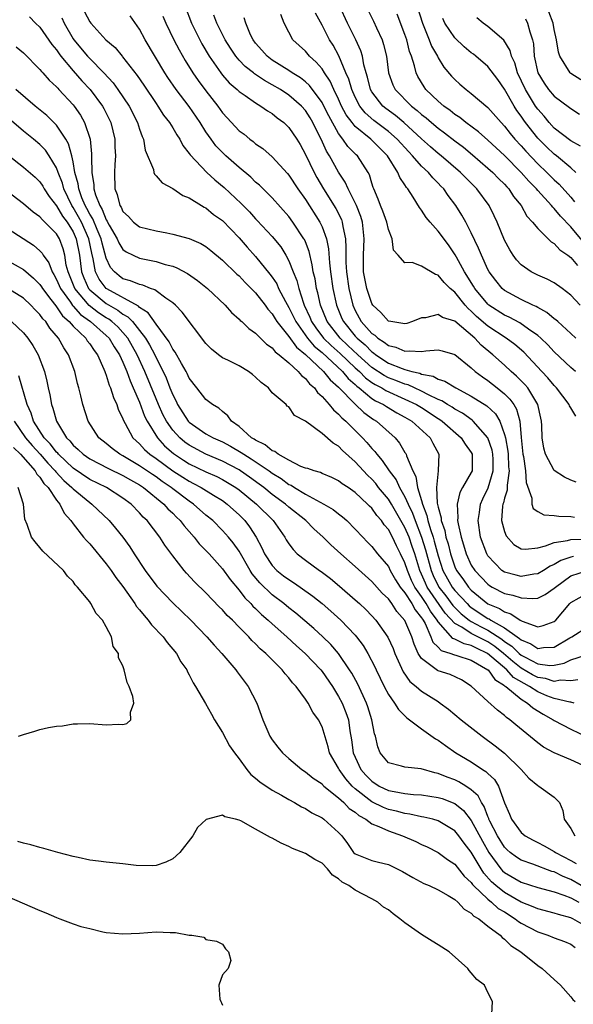
# Model space of a CAD drawing. Units: inches. Extents: x 2631000 to 2634000, y 1494000 to 1497000.
# Drawn here: x 2632635 to 2632701, y 1494325 to 1494443 of the extents above; entities that cross this region are included whole.
import ezdxf

# ---------------------------------------------------------------- set-up
doc = ezdxf.new("R2010")
doc.units = ezdxf.units.IN
doc.header["$MEASUREMENT"] = 0
doc.layers.add('LD26311494_2ft', color=206, linetype='Continuous')

msp = doc.modelspace()

# ---------------------------------------------------------------- linework, layer by layer
at = {"layer": 'LD26311494_2ft'}
for points, elevation in [([(2632654.49, 1494445), (2632655.27, 1494443), (2632656.26, 1494441), (2632656.52, 1494440.52), (2632657.41, 1494439), (2632658.8, 1494437), (2632659, 1494436.74), (2632659.81, 1494435.81), (2632660.76, 1494435), (2632661, 1494434.76), (2632661.73, 1494434.27), (2632663, 1494433.37), (2632663.64, 1494433), (2632664.43, 1494432.43), (2632665, 1494432.09), (2632665.59, 1494431.59), (2632666.4, 1494431), (2632667, 1494430.43), (2632667.97, 1494429), (2632668.35, 1494428.35), (2632669, 1494427.16), (2632670.04, 1494425), (2632670.38, 1494424.38), (2632671.2, 1494423), (2632672.66, 1494420.66), (2632673.33, 1494419.33), (2632673.45, 1494419), (2632673.51, 1494418.49), (2632673.82, 1494417), (2632673.89, 1494415.89), (2632673.86, 1494415), (2632673.87, 1494414.13), (2632673.94, 1494413), (2632674.22, 1494411), (2632674.7, 1494409), (2632675, 1494408.33), (2632675.74, 1494407), (2632677, 1494405.58), (2632677.35, 1494405.35), (2632677.72, 1494405), (2632678.51, 1494404.51), (2632679, 1494404.11), (2632679.91, 1494403.91), (2632681, 1494403.43), (2632681.5, 1494403.5), (2632683, 1494403.38), (2632683.5, 1494403.5), (2632685, 1494403.59), (2632685.48, 1494403.48), (2632687, 1494403.05), (2632689, 1494401.44), (2632689.47, 1494401), (2632690.34, 1494400.34), (2632691, 1494399.89), (2632692.12, 1494399), (2632693, 1494398.28), (2632693.66, 1494397.66), (2632694.11, 1494397), (2632694.45, 1494396.45), (2632694.83, 1494395), (2632694.99, 1494393.01), (2632695.22, 1494391), (2632695.28, 1494390.72), (2632695.55, 1494389), (2632695.62, 1494387.62), (2632696.29, 1494385.71), (2632696.29, 1494385), (2632696.47, 1494384.47), (2632697, 1494384.11), (2632697.72, 1494383.72), (2632699, 1494383.64), (2632699.54, 1494383.54), (2632701, 1494383.5), (2632701.42, 1494383.42)], 8688), ([(2632702.12, 1494409), (2632701, 1494410.21), (2632699.94, 1494411), (2632699, 1494411.67), (2632698.13, 1494412.13), (2632697, 1494412.6), (2632696.22, 1494413), (2632695, 1494413.86), (2632694.46, 1494414.46), (2632694.06, 1494415), (2632693.64, 1494415.64), (2632693, 1494416.83), (2632692.12, 1494419), (2632691.76, 1494419.76), (2632691.14, 1494421), (2632689.65, 1494423), (2632688.33, 1494424.33), (2632687.71, 1494425), (2632685.37, 1494427), (2632685, 1494427.29), (2632684.07, 1494428.07), (2632683, 1494429.03), (2632680.88, 1494431), (2632679.86, 1494431.86), (2632678.69, 1494432.69), (2632678.33, 1494433), (2632677, 1494434.71), (2632676.84, 1494435), (2632676.48, 1494436.48), (2632676.31, 1494437), (2632676.05, 1494437.95), (2632675.87, 1494439), (2632675.67, 1494439.67), (2632675.09, 1494441), (2632674.08, 1494443), (2632673.14, 1494445)], 8698), ([(2632676.33, 1494445), (2632677.22, 1494443.22), (2632677.57, 1494442.43), (2632678.25, 1494441), (2632678.43, 1494440.43), (2632678.78, 1494439), (2632679.03, 1494437), (2632679.55, 1494435.55), (2632679.81, 1494435), (2632681.8, 1494433), (2632682.48, 1494432.48), (2632683, 1494432), (2632683.57, 1494431.57), (2632684.2, 1494431), (2632685, 1494430.32), (2632685.76, 1494429.76), (2632687, 1494428.8), (2632688.04, 1494428.04), (2632689.13, 1494427.13), (2632691, 1494425.52), (2632691.58, 1494425), (2632692.28, 1494424.28), (2632693, 1494423.57), (2632693.26, 1494423.26), (2632693.52, 1494423), (2632694.1, 1494422.1), (2632695, 1494421), (2632695.71, 1494419.71), (2632696.39, 1494419), (2632697, 1494418.23), (2632698.62, 1494416.62), (2632699, 1494416.42), (2632699.67, 1494415.67), (2632700.63, 1494415), (2632701, 1494414.72), (2632701.78, 1494413.78)], 8700), ([(2632682.49, 1494445), (2632683.1, 1494443), (2632683.92, 1494441), (2632684.21, 1494440.21), (2632684.91, 1494439), (2632685, 1494438.82), (2632685.69, 1494437.69), (2632686.61, 1494436.61), (2632687, 1494436.19), (2632687.63, 1494435.63), (2632688.38, 1494435), (2632689, 1494434.53), (2632691, 1494432.82), (2632692.58, 1494431), (2632693, 1494430.57), (2632693.68, 1494429.68), (2632694.26, 1494429), (2632695, 1494428.21), (2632695.56, 1494427.56), (2632697, 1494426.05), (2632698.11, 1494425), (2632699, 1494424.1), (2632699.58, 1494423.58), (2632701, 1494422), (2632701.45, 1494421.45)], 8704), ([(2632635.75, 1494443.75), (2632636.48, 1494443), (2632637, 1494442.51), (2632638.44, 1494440.44), (2632639, 1494439.77), (2632639.3, 1494439.3), (2632639.53, 1494439), (2632641, 1494437.26), (2632642.06, 1494436.06), (2632643.05, 1494435), (2632644.52, 1494433), (2632644.7, 1494432.69), (2632645.53, 1494431), (2632646.02, 1494429), (2632646.04, 1494428.04), (2632646.09, 1494427), (2632646.04, 1494425.96), (2632645.97, 1494425), (2632646.04, 1494423), (2632646.32, 1494422.32), (2632646.64, 1494421), (2632646.79, 1494420.79), (2632647, 1494420.28), (2632647.66, 1494419.66), (2632648.27, 1494419), (2632649, 1494418.45), (2632651, 1494417.95), (2632652.31, 1494417.69), (2632653, 1494417.56), (2632655, 1494417.01), (2632656.41, 1494416.41), (2632657, 1494416.06), (2632657.59, 1494415.59), (2632659, 1494414.43), (2632660.73, 1494412.73), (2632661, 1494412.51), (2632661.73, 1494411.73), (2632663, 1494410.47), (2632664.13, 1494409), (2632664.48, 1494408.49), (2632665, 1494407.95), (2632665.35, 1494407.35), (2632665.57, 1494407), (2632667, 1494405.21), (2632667.92, 1494403.92), (2632669, 1494403.05), (2632671.16, 1494401), (2632671.98, 1494399.98), (2632673, 1494399.08), (2632675, 1494397.03), (2632676.04, 1494396.04), (2632677.21, 1494395.21), (2632677.57, 1494395), (2632679.81, 1494393), (2632680.36, 1494392.36), (2632681, 1494391.24), (2632681.1, 1494391.1), (2632681.15, 1494391), (2632681.19, 1494390.81), (2632681.95, 1494389), (2632682.32, 1494388.32), (2632682.53, 1494387), (2632683, 1494385.42), (2632683.11, 1494385), (2632683.64, 1494383.64), (2632683.76, 1494383), (2632684.06, 1494381.94), (2632684.4, 1494381), (2632684.54, 1494380.54), (2632685, 1494378.74), (2632685.57, 1494377), (2632686.68, 1494375), (2632687, 1494374.58), (2632688.48, 1494373), (2632688.74, 1494372.74), (2632689, 1494372.53), (2632691, 1494371.22), (2632691.15, 1494371.15), (2632691.37, 1494371), (2632693, 1494370.08), (2632694.51, 1494369), (2632694.81, 1494368.81), (2632695, 1494368.62), (2632696.16, 1494368.16), (2632697, 1494367.59), (2632697.7, 1494367.7), (2632699, 1494367.76), (2632700.89, 1494368.89), (2632701.11, 1494369), (2632703, 1494370.19)], 8678), ([(2632639.63, 1494443.63), (2632639.93, 1494443), (2632641, 1494441.12), (2632641.08, 1494441), (2632642.74, 1494439), (2632643, 1494438.72), (2632644.72, 1494437), (2632645.81, 1494435.81), (2632646.4, 1494435), (2632647.75, 1494433), (2632648.76, 1494431), (2632649, 1494430.21), (2632649.31, 1494429.31), (2632649.47, 1494429), (2632649.69, 1494427.69), (2632650.67, 1494425.33), (2632650.73, 1494425), (2632650.8, 1494424.8), (2632651, 1494424.6), (2632651.73, 1494423.73), (2632653, 1494423.06), (2632654.22, 1494422.22), (2632655, 1494421.93), (2632656.47, 1494421), (2632656.8, 1494420.8), (2632657, 1494420.72), (2632657.94, 1494419.94), (2632659, 1494419.19), (2632661, 1494417.12), (2632661.98, 1494415.98), (2632663, 1494414.87), (2632664.73, 1494412.73), (2632665, 1494412.37), (2632665.54, 1494411.54), (2632665.76, 1494411), (2632666.59, 1494409.41), (2632667, 1494408.7), (2632667.57, 1494407.57), (2632667.83, 1494407), (2632669.27, 1494405), (2632670.06, 1494404.06), (2632671, 1494403.26), (2632673.46, 1494401), (2632674.15, 1494400.15), (2632675, 1494399.42), (2632675.21, 1494399.21), (2632675.49, 1494399), (2632677, 1494397.75), (2632677.46, 1494397.46), (2632678.42, 1494397), (2632678.76, 1494396.76), (2632680.02, 1494396.02), (2632681, 1494395.49), (2632681.82, 1494395), (2632684.02, 1494393), (2632684.35, 1494392.35), (2632685.09, 1494391), (2632685, 1494389), (2632684.79, 1494387), (2632684.89, 1494385.11), (2632684.94, 1494384.94), (2632685, 1494384.64), (2632685.36, 1494383.36), (2632685.37, 1494383), (2632685.8, 1494381.8), (2632685.93, 1494381), (2632686.19, 1494380.19), (2632686.47, 1494379), (2632687, 1494377.44), (2632687.2, 1494377), (2632687.97, 1494375.97), (2632688.66, 1494375), (2632689, 1494374.63), (2632691, 1494372.99), (2632692.4, 1494372.4), (2632693, 1494371.99), (2632693.78, 1494371.78), (2632694.89, 1494371), (2632695.13, 1494370.87), (2632697, 1494370.21), (2632697.65, 1494370.35), (2632699, 1494370.85), (2632699.17, 1494371), (2632700.86, 1494373), (2632701, 1494373.14), (2632703, 1494374.27)], 8680), ([(2632642.36, 1494444.36), (2632643, 1494443.15), (2632643.12, 1494443), (2632644.96, 1494441), (2632646.06, 1494440.06), (2632646.9, 1494439), (2632646.95, 1494438.95), (2632648.7, 1494436.7), (2632649.52, 1494435.52), (2632651, 1494433.31), (2632651.22, 1494433), (2632651.91, 1494431.91), (2632652.63, 1494431), (2632653, 1494430.39), (2632653.51, 1494429.51), (2632653.85, 1494429), (2632654.24, 1494428.24), (2632655, 1494427.29), (2632655.11, 1494427.11), (2632657.13, 1494425), (2632658.09, 1494424.09), (2632659.19, 1494423.19), (2632661.25, 1494421.25), (2632662.24, 1494420.24), (2632663, 1494419.41), (2632663.2, 1494419.2), (2632665, 1494417.26), (2632666.02, 1494416.02), (2632666.65, 1494415), (2632667, 1494414.35), (2632667.53, 1494413), (2632667.96, 1494411.96), (2632668.2, 1494411), (2632668.77, 1494409.23), (2632668.86, 1494409), (2632669.53, 1494407.53), (2632669.73, 1494407), (2632670.25, 1494406.25), (2632671.19, 1494405), (2632672.11, 1494404.11), (2632673.17, 1494403.17), (2632675, 1494401.45), (2632675.5, 1494401), (2632676.24, 1494400.24), (2632677, 1494399.68), (2632677.41, 1494399.41), (2632678.2, 1494399), (2632678.69, 1494398.69), (2632681, 1494397.66), (2632682.39, 1494397), (2632683, 1494396.63), (2632685, 1494395.33), (2632685.21, 1494395.21), (2632685.5, 1494395), (2632687.78, 1494393), (2632688.24, 1494392.24), (2632689, 1494391.22), (2632689.11, 1494391), (2632689.09, 1494389), (2632689, 1494388.79), (2632687.94, 1494387), (2632687.61, 1494386.39), (2632687.28, 1494385), (2632687.39, 1494383.39), (2632687.35, 1494383), (2632687.4, 1494382.6), (2632687.76, 1494381), (2632688.07, 1494380.07), (2632688.36, 1494379), (2632689, 1494377.65), (2632689.41, 1494377), (2632691, 1494375.34), (2632691.2, 1494375.2), (2632691.52, 1494375), (2632693, 1494374.22), (2632694.01, 1494374.01), (2632695, 1494373.69), (2632696.4, 1494373.6), (2632697, 1494373.67), (2632697.91, 1494374.09), (2632699, 1494374.86), (2632699.14, 1494375), (2632701, 1494376.35), (2632703, 1494376.98)], 8682), ([(2632701.32, 1494378.68), (2632701, 1494378.6), (2632699.79, 1494378.21), (2632699, 1494377.71), (2632698.49, 1494377.51), (2632697.7, 1494377), (2632697, 1494376.59), (2632696.54, 1494376.54), (2632695, 1494376.27), (2632694.41, 1494376.41), (2632693, 1494376.79), (2632692.68, 1494377), (2632691, 1494378.76), (2632690.85, 1494379), (2632690.11, 1494381), (2632689.83, 1494383), (2632689.99, 1494383.99), (2632690.12, 1494385), (2632690.38, 1494385.62), (2632691.03, 1494386.97), (2632691.63, 1494389), (2632691.62, 1494390.38), (2632691.59, 1494391), (2632691.5, 1494391.5), (2632690.97, 1494393), (2632689.24, 1494395), (2632689.11, 1494395.11), (2632687.95, 1494395.95), (2632687, 1494396.46), (2632686.68, 1494396.68), (2632686.14, 1494397), (2632685.45, 1494397.45), (2632685, 1494397.63), (2632683.82, 1494398.18), (2632683, 1494398.62), (2632682.13, 1494399), (2632681.37, 1494399.37), (2632681, 1494399.45), (2632679.91, 1494399.91), (2632679, 1494400.24), (2632678.5, 1494400.5), (2632677, 1494401.48), (2632675.31, 1494403), (2632674.13, 1494404.13), (2632673.17, 1494405), (2632671.61, 1494407), (2632670.81, 1494409), (2632670.49, 1494410.49), (2632670.34, 1494411), (2632670.16, 1494412.16), (2632669.95, 1494413), (2632669.83, 1494413.84), (2632669.44, 1494415.44), (2632669, 1494416.61), (2632668.89, 1494416.89), (2632668.82, 1494417), (2632667.5, 1494419), (2632667, 1494419.69), (2632665, 1494421.95), (2632663.46, 1494423.46), (2632663, 1494423.83), (2632662.41, 1494424.41), (2632661, 1494425.58), (2632659.42, 1494427), (2632659, 1494427.39), (2632658.22, 1494428.22), (2632657.62, 1494429), (2632657, 1494429.9), (2632656.33, 1494431), (2632655, 1494432.94), (2632653.41, 1494435), (2632652.43, 1494436.43), (2632652.07, 1494437), (2632649.69, 1494441), (2632649, 1494442.26), (2632647.88, 1494443.88)], 8684), ([(2632651.82, 1494443.82), (2632652.17, 1494443), (2632653.15, 1494441), (2632653.78, 1494439.78), (2632654.51, 1494438.51), (2632655.43, 1494437), (2632656.07, 1494436.07), (2632657, 1494434.82), (2632658.44, 1494433), (2632659, 1494432.2), (2632659.57, 1494431.57), (2632661, 1494430.03), (2632661.6, 1494429.6), (2632662.31, 1494429), (2632662.71, 1494428.71), (2632663, 1494428.45), (2632663.86, 1494427.86), (2632665, 1494426.86), (2632666.85, 1494424.85), (2632667, 1494424.67), (2632668.1, 1494423), (2632669, 1494421.71), (2632670.72, 1494419), (2632671, 1494418.42), (2632671.53, 1494417), (2632671.79, 1494415.79), (2632671.9, 1494414.1), (2632672.03, 1494413), (2632672.32, 1494411), (2632672.74, 1494409), (2632673.39, 1494407.39), (2632673.58, 1494407), (2632675, 1494405.25), (2632675.22, 1494405), (2632676.19, 1494404.19), (2632677, 1494403.35), (2632677.22, 1494403.22), (2632677.48, 1494403), (2632679, 1494402.01), (2632680.66, 1494401.34), (2632681, 1494401.23), (2632681.84, 1494401), (2632682.78, 1494400.78), (2632683, 1494400.68), (2632684.41, 1494400.41), (2632685, 1494400.07), (2632685.82, 1494399.82), (2632687.13, 1494399), (2632689, 1494398.03), (2632690.86, 1494396.86), (2632691.9, 1494395.9), (2632692.42, 1494395), (2632693, 1494393.41), (2632693.1, 1494393), (2632693.4, 1494391.4), (2632693.43, 1494391), (2632693.5, 1494389.5), (2632693.55, 1494389), (2632693.3, 1494387.3), (2632693.31, 1494386.69), (2632693, 1494385.72), (2632692.86, 1494385.14), (2632692.8, 1494385), (2632692.76, 1494384.76), (2632692.65, 1494383), (2632693, 1494381.68), (2632693.18, 1494381.18), (2632694.14, 1494380.14), (2632695, 1494379.62), (2632695.55, 1494379.55), (2632697, 1494379.74), (2632697.95, 1494379.95), (2632699, 1494380.37), (2632700.61, 1494380.61), (2632701, 1494380.74), (2632702.78, 1494380.78)], 8686), ([(2632701.65, 1494387.65), (2632701, 1494387.9), (2632700.23, 1494388.23), (2632699, 1494389.05), (2632697.96, 1494391), (2632697.75, 1494391.75), (2632697.54, 1494393), (2632697.51, 1494394.49), (2632697.45, 1494395), (2632697.36, 1494395.36), (2632697.01, 1494397), (2632695.8, 1494399), (2632695.43, 1494399.43), (2632694.44, 1494400.44), (2632693.8, 1494401), (2632693, 1494401.76), (2632691.61, 1494403), (2632690.17, 1494404.17), (2632689.42, 1494405), (2632687, 1494407.04), (2632685.51, 1494407.51), (2632685, 1494407.86), (2632683.47, 1494407.47), (2632683, 1494407.44), (2632681.91, 1494407), (2632681.22, 1494406.78), (2632681, 1494406.74), (2632679.31, 1494407), (2632679, 1494407.06), (2632678.1, 1494408.1), (2632677.11, 1494409), (2632677, 1494409.17), (2632676.39, 1494411), (2632676.02, 1494413), (2632675.99, 1494415), (2632676.09, 1494417), (2632675.88, 1494419), (2632675.68, 1494419.68), (2632675.16, 1494421), (2632675, 1494421.34), (2632674.14, 1494423), (2632673.8, 1494423.8), (2632673, 1494425.02), (2632671.91, 1494427), (2632671.55, 1494427.55), (2632670.9, 1494429), (2632670.25, 1494430.25), (2632669.89, 1494431), (2632669.56, 1494431.56), (2632669, 1494432.46), (2632668.52, 1494433), (2632667, 1494434.32), (2632665.98, 1494435), (2632665, 1494435.57), (2632664.07, 1494436.07), (2632663, 1494436.8), (2632662.87, 1494436.87), (2632662.73, 1494437), (2632661.75, 1494437.75), (2632661, 1494438.55), (2632660.62, 1494439), (2632659.97, 1494439.97), (2632659.33, 1494441), (2632658.32, 1494443), (2632657.97, 1494443.97)], 8690), ([(2632701.59, 1494395.59), (2632701, 1494396.6), (2632700.84, 1494396.84), (2632700.79, 1494397), (2632699.27, 1494399), (2632699, 1494399.28), (2632698.22, 1494400.22), (2632697.51, 1494401), (2632695.31, 1494403.31), (2632694.24, 1494404.24), (2632693.2, 1494405), (2632691, 1494406.45), (2632689.64, 1494407.64), (2632689, 1494408.28), (2632688.6, 1494408.6), (2632688.24, 1494409), (2632687, 1494410.54), (2632686.44, 1494411), (2632685.71, 1494411.71), (2632685, 1494412.6), (2632684.67, 1494412.67), (2632683, 1494413.68), (2632681.87, 1494414.13), (2632681, 1494414.11), (2632680.17, 1494415), (2632679.62, 1494415.62), (2632679.46, 1494417), (2632679, 1494418.1), (2632678.8, 1494419), (2632678.32, 1494420.33), (2632678.05, 1494421), (2632677.78, 1494421.78), (2632677.25, 1494423), (2632677.18, 1494423.18), (2632677, 1494423.7), (2632676.71, 1494424.71), (2632676.55, 1494425), (2632675.27, 1494427), (2632675.12, 1494427.12), (2632674.13, 1494428.13), (2632673.53, 1494429), (2632673, 1494429.67), (2632671.81, 1494431.81), (2632671.23, 1494433), (2632671, 1494433.44), (2632669.49, 1494435.49), (2632669, 1494435.93), (2632668.41, 1494436.41), (2632667.42, 1494437), (2632667, 1494437.29), (2632665, 1494438.55), (2632664.39, 1494439), (2632663.75, 1494439.75), (2632663, 1494440.59), (2632662.7, 1494441), (2632662.4, 1494441.6), (2632661.8, 1494443), (2632661.63, 1494443.63)], 8692), ([(2632701.56, 1494401), (2632701, 1494401.49), (2632699, 1494403.35), (2632698.21, 1494404.21), (2632697.39, 1494405), (2632697, 1494405.34), (2632695.89, 1494406.11), (2632694.86, 1494406.86), (2632693.55, 1494407.55), (2632693, 1494407.78), (2632691.13, 1494409), (2632691, 1494409.11), (2632689.42, 1494411), (2632689.27, 1494411.27), (2632688.18, 1494413), (2632687.21, 1494414.79), (2632687.07, 1494415.07), (2632686.26, 1494416.26), (2632685, 1494417.93), (2632684.02, 1494419), (2632683.57, 1494419.57), (2632683, 1494420.44), (2632682.75, 1494420.75), (2632681.98, 1494422.02), (2632681.34, 1494423), (2632681.17, 1494423.17), (2632681, 1494423.48), (2632680.38, 1494424.38), (2632680.16, 1494425), (2632678.89, 1494427), (2632677, 1494428.89), (2632676.88, 1494429), (2632675, 1494430.54), (2632674.62, 1494431), (2632673.92, 1494431.92), (2632673.36, 1494433), (2632673, 1494433.81), (2632672.42, 1494435), (2632671.99, 1494435.99), (2632671.31, 1494437), (2632671, 1494437.48), (2632670.31, 1494438.31), (2632669.49, 1494439), (2632669, 1494439.61), (2632667.5, 1494441), (2632667, 1494441.92), (2632666.45, 1494443), (2632666.04, 1494444.04)], 8694), ([(2632701.61, 1494405), (2632701, 1494405.59), (2632699.41, 1494407), (2632699.2, 1494407.2), (2632699, 1494407.34), (2632698.12, 1494408.12), (2632697, 1494408.71), (2632696.83, 1494408.83), (2632696.42, 1494409), (2632695, 1494409.69), (2632693, 1494410.77), (2632692.72, 1494411), (2632691.95, 1494411.95), (2632691.15, 1494413), (2632691, 1494413.27), (2632690.21, 1494415), (2632689.88, 1494415.88), (2632689, 1494417.73), (2632688.33, 1494419), (2632687.86, 1494419.86), (2632687.13, 1494421), (2632686.2, 1494422.2), (2632685.67, 1494423), (2632685.34, 1494423.34), (2632685, 1494423.71), (2632684.35, 1494424.35), (2632683.83, 1494425), (2632683, 1494425.76), (2632681.92, 1494427), (2632681.46, 1494427.46), (2632680.08, 1494429), (2632679, 1494429.94), (2632677.26, 1494431.26), (2632676.19, 1494432.19), (2632675.57, 1494433), (2632675, 1494434.07), (2632674.58, 1494435), (2632674.23, 1494436.23), (2632673.89, 1494437), (2632673.04, 1494439.04), (2632672.33, 1494440.33), (2632671.9, 1494441), (2632671, 1494442.76), (2632670.22, 1494444.21)], 8696), ([(2632702.55, 1494416.55), (2632701, 1494418.42), (2632699.74, 1494419.74), (2632699, 1494420.65), (2632698.81, 1494420.81), (2632698.68, 1494421), (2632697, 1494422.81), (2632696.85, 1494423), (2632695.93, 1494423.93), (2632695.02, 1494425), (2632693, 1494427.04), (2632691, 1494428.89), (2632689.88, 1494429.88), (2632688.34, 1494431), (2632687.61, 1494431.61), (2632687, 1494431.99), (2632686.45, 1494432.45), (2632685.67, 1494433), (2632685, 1494433.58), (2632683.53, 1494435), (2632683.3, 1494435.3), (2632682.55, 1494436.55), (2632682.35, 1494437), (2632682.15, 1494437.85), (2632681.77, 1494439), (2632681.56, 1494439.56), (2632681.21, 1494441), (2632681, 1494441.64), (2632680.08, 1494444.08)], 8702), ([(2632701.61, 1494425), (2632701, 1494425.56), (2632699.27, 1494427), (2632699, 1494427.2), (2632698.07, 1494428.07), (2632697, 1494429.14), (2632695.53, 1494431), (2632695.31, 1494431.31), (2632695, 1494431.79), (2632694.48, 1494432.48), (2632694.17, 1494433), (2632693, 1494435.05), (2632692.19, 1494436.19), (2632691, 1494437.77), (2632689.56, 1494439), (2632689.25, 1494439.25), (2632689, 1494439.43), (2632688.14, 1494440.14), (2632687, 1494441.22), (2632685.82, 1494443), (2632685.56, 1494443.56)], 8706), ([(2632702.16, 1494428.16), (2632701, 1494428.8), (2632699, 1494430.35), (2632698.4, 1494431), (2632697.78, 1494431.78), (2632697, 1494432.63), (2632696.75, 1494433), (2632695.52, 1494435), (2632694.57, 1494437), (2632694.23, 1494438.23), (2632693.85, 1494439), (2632693.7, 1494439.7), (2632692.93, 1494440.93), (2632691, 1494442.59), (2632690.42, 1494443), (2632689.65, 1494443.65)], 8708), ([(2632695.53, 1494443.53), (2632695.79, 1494443), (2632696.05, 1494441.95), (2632696.37, 1494441), (2632696.49, 1494440.49), (2632696.58, 1494439), (2632697, 1494437), (2632697.77, 1494435.77), (2632698.31, 1494435), (2632699, 1494434.19), (2632700.84, 1494432.84), (2632701, 1494432.7), (2632702.04, 1494432.04)], 8710), ([(2632702.18, 1494436.18), (2632701, 1494436.94), (2632700.93, 1494437), (2632699.68, 1494439), (2632699.49, 1494439.49), (2632699.28, 1494441), (2632699, 1494442.22), (2632698.86, 1494443), (2632698.36, 1494444.36)], 8712), ([(2632634.14, 1494440.14), (2632635, 1494439.4), (2632637, 1494437.42), (2632637.18, 1494437.18), (2632637.36, 1494437), (2632638.12, 1494436.12), (2632639, 1494435.32), (2632639.14, 1494435.14), (2632639.29, 1494435), (2632641, 1494433.14), (2632641.11, 1494433), (2632641.88, 1494431.88), (2632642.39, 1494431), (2632643.04, 1494429), (2632643.22, 1494427.22), (2632643.21, 1494426.79), (2632643.25, 1494425), (2632643.49, 1494423.49), (2632643.5, 1494423), (2632643.69, 1494422.31), (2632644.2, 1494421), (2632644.51, 1494420.51), (2632645, 1494419.27), (2632645.11, 1494419.11), (2632645.16, 1494419), (2632645.36, 1494418.64), (2632646.32, 1494417), (2632646.51, 1494416.51), (2632647, 1494415.72), (2632647.41, 1494415.41), (2632648.24, 1494415), (2632649, 1494414.65), (2632651, 1494414.27), (2632652.09, 1494413.91), (2632653, 1494413.68), (2632653.5, 1494413.5), (2632654.79, 1494412.79), (2632655.98, 1494411.98), (2632657.2, 1494411), (2632659.32, 1494409), (2632660.1, 1494408.1), (2632661, 1494407.31), (2632661.14, 1494407.14), (2632661.32, 1494407), (2632662.16, 1494406.16), (2632663, 1494405.6), (2632663.58, 1494405), (2632664.3, 1494404.3), (2632665, 1494403.83), (2632665.36, 1494403.36), (2632665.85, 1494403), (2632667, 1494402.02), (2632668.11, 1494401), (2632668.51, 1494400.51), (2632669, 1494400.15), (2632669.5, 1494399.5), (2632670.09, 1494399), (2632670.46, 1494398.46), (2632671, 1494397.99), (2632671.88, 1494397), (2632672.37, 1494396.37), (2632673, 1494395.85), (2632673.39, 1494395.39), (2632673.86, 1494395), (2632675.88, 1494393), (2632676.42, 1494392.42), (2632677, 1494391.72), (2632677.35, 1494391.35), (2632677.6, 1494391), (2632678.27, 1494390.27), (2632679.1, 1494389), (2632679.93, 1494387.93), (2632680.36, 1494387), (2632681, 1494385.89), (2632681.38, 1494385), (2632681.9, 1494383.9), (2632682.21, 1494383), (2632683.01, 1494381), (2632683.47, 1494379.47), (2632684.14, 1494377), (2632684.4, 1494376.4), (2632685.09, 1494375), (2632685.93, 1494373.93), (2632686.78, 1494372.78), (2632687, 1494372.53), (2632687.77, 1494371.77), (2632688.73, 1494371), (2632689, 1494370.83), (2632690.19, 1494370.19), (2632691, 1494369.78), (2632692.69, 1494368.69), (2632693, 1494368.43), (2632693.88, 1494367.88), (2632694.75, 1494367), (2632695, 1494366.79), (2632695.47, 1494366.53), (2632697, 1494365.73), (2632698.46, 1494365.54), (2632699, 1494365.56), (2632700.19, 1494365.81), (2632701, 1494366.2), (2632702.78, 1494366.78)], 8676), ([(2632701.82, 1494363.82), (2632701, 1494363.69), (2632699.76, 1494363.76), (2632699, 1494363.61), (2632697.96, 1494363.96), (2632697, 1494364.07), (2632696.39, 1494364.39), (2632695, 1494365.21), (2632694, 1494366), (2632692.88, 1494367), (2632691.84, 1494367.84), (2632691, 1494368.38), (2632690.58, 1494368.58), (2632689, 1494369.4), (2632687.86, 1494370.14), (2632687, 1494370.6), (2632685.86, 1494371.86), (2632683.69, 1494375), (2632683.46, 1494375.46), (2632683, 1494376.53), (2632682.78, 1494377), (2632682.17, 1494379), (2632681.87, 1494379.87), (2632681.49, 1494381), (2632681, 1494382.18), (2632679.38, 1494385), (2632679, 1494385.61), (2632677.83, 1494387), (2632677.47, 1494387.47), (2632677, 1494388), (2632676.48, 1494388.48), (2632675.99, 1494389), (2632675, 1494390.08), (2632673.47, 1494391.47), (2632673, 1494391.97), (2632672.33, 1494392.33), (2632671, 1494393.51), (2632669, 1494395), (2632667.67, 1494395.67), (2632667, 1494396.72), (2632666.82, 1494396.82), (2632666.67, 1494397), (2632665, 1494398.42), (2632664.56, 1494399), (2632663.65, 1494399.65), (2632663, 1494400.32), (2632662.64, 1494400.64), (2632662.15, 1494401), (2632661, 1494401.66), (2632659.65, 1494402.35), (2632659, 1494402.65), (2632658.52, 1494403), (2632657.67, 1494403.67), (2632657, 1494404.38), (2632654.16, 1494408.16), (2632653.32, 1494409), (2632653, 1494409.28), (2632652.16, 1494409.84), (2632651, 1494410.7), (2632650.84, 1494410.84), (2632650.34, 1494411), (2632649.39, 1494411.39), (2632649, 1494411.46), (2632647.93, 1494411.93), (2632647, 1494412.18), (2632646.53, 1494412.53), (2632645.97, 1494413), (2632645.52, 1494413.52), (2632645, 1494414.66), (2632644.48, 1494416.48), (2632644.38, 1494417), (2632643.89, 1494418.11), (2632643.38, 1494419.38), (2632643, 1494419.98), (2632642.65, 1494420.65), (2632642.45, 1494421), (2632642.06, 1494421.94), (2632641.67, 1494423), (2632641.6, 1494423.6), (2632641.22, 1494425), (2632641, 1494426.29), (2632640.85, 1494427), (2632640.46, 1494428.46), (2632640.13, 1494429), (2632639, 1494430.69), (2632638.85, 1494430.85), (2632638.69, 1494431), (2632637.84, 1494431.84), (2632636.43, 1494433), (2632634.09, 1494435)], 8674), ([(2632701.41, 1494361), (2632701, 1494361.1), (2632700.89, 1494361.11), (2632699, 1494361.57), (2632698.11, 1494361.89), (2632697, 1494362.34), (2632696, 1494363), (2632695.35, 1494363.35), (2632694.09, 1494364.09), (2632693.27, 1494365), (2632690.96, 1494367), (2632689.61, 1494367.61), (2632689, 1494367.94), (2632688.13, 1494368.13), (2632687, 1494368.72), (2632686.79, 1494368.79), (2632685, 1494370.81), (2632684.9, 1494371), (2632684.08, 1494372.08), (2632683.57, 1494373), (2632683, 1494373.86), (2632682.2, 1494375), (2632681.8, 1494375.8), (2632681.29, 1494377), (2632681, 1494377.93), (2632680.48, 1494379), (2632679.98, 1494379.98), (2632679.49, 1494381), (2632679, 1494381.93), (2632678.5, 1494382.5), (2632678.18, 1494383), (2632677.61, 1494383.61), (2632677, 1494384.49), (2632676.73, 1494384.73), (2632676.49, 1494385), (2632675, 1494386.4), (2632674.14, 1494387), (2632673.45, 1494387.45), (2632673, 1494387.82), (2632672.2, 1494388.2), (2632671, 1494388.7), (2632670.8, 1494388.8), (2632670.05, 1494389), (2632669.29, 1494389.29), (2632669, 1494389.35), (2632668.45, 1494389.55), (2632667, 1494390.28), (2632665.72, 1494391), (2632665.33, 1494391.33), (2632665, 1494391.44), (2632664.15, 1494392.15), (2632663, 1494392.69), (2632662.82, 1494392.82), (2632662.52, 1494393), (2632661, 1494394.36), (2632660.1, 1494395), (2632659.66, 1494395.66), (2632659, 1494396.17), (2632658.56, 1494396.56), (2632657.78, 1494397), (2632657, 1494397.61), (2632655.9, 1494399), (2632655, 1494400.18), (2632654.75, 1494400.75), (2632654.62, 1494401), (2632654.05, 1494401.95), (2632653.31, 1494403.31), (2632653, 1494403.69), (2632652.57, 1494404.57), (2632651, 1494406.69), (2632650.06, 1494408.06), (2632649, 1494408.72), (2632648.87, 1494408.87), (2632645.06, 1494410.94), (2632644.97, 1494411), (2632644.13, 1494412.13), (2632643.69, 1494413), (2632643.42, 1494414.58), (2632643.24, 1494415.24), (2632642.89, 1494417), (2632641.99, 1494419), (2632641.65, 1494419.65), (2632641, 1494420.78), (2632640.85, 1494421), (2632639.88, 1494423), (2632639.7, 1494423.7), (2632639.19, 1494425), (2632639, 1494425.54), (2632638.11, 1494427), (2632637.66, 1494427.66), (2632637, 1494428.36), (2632636.24, 1494429), (2632635, 1494429.99), (2632633, 1494431.68)], 8672), ([(2632633.11, 1494427.11), (2632635, 1494425.63), (2632636.41, 1494424.41), (2632637, 1494423.85), (2632637.34, 1494423.34), (2632637.52, 1494423), (2632638.11, 1494422.11), (2632639, 1494420.98), (2632639.73, 1494419.73), (2632640.27, 1494419), (2632641, 1494417.82), (2632641.37, 1494417), (2632641.77, 1494415), (2632642.02, 1494413), (2632642.28, 1494412.28), (2632642.87, 1494411), (2632643, 1494410.85), (2632645, 1494409.17), (2632646.39, 1494408.39), (2632647, 1494407.91), (2632647.6, 1494407.6), (2632648.14, 1494407), (2632649, 1494405.94), (2632649.71, 1494405), (2632650.2, 1494404.2), (2632650.83, 1494403), (2632651, 1494402.64), (2632651.85, 1494401), (2632652.21, 1494400.21), (2632652.66, 1494399), (2632653, 1494398.16), (2632653.4, 1494397.4), (2632653.59, 1494397), (2632654.87, 1494395), (2632655, 1494394.86), (2632657, 1494393.49), (2632657.88, 1494393), (2632659, 1494392.51), (2632659.98, 1494391.98), (2632661.24, 1494391.24), (2632661.56, 1494391), (2632662.46, 1494390.46), (2632664.62, 1494389), (2632665, 1494388.72), (2632666.07, 1494388.07), (2632667, 1494387.38), (2632667.27, 1494387.27), (2632667.67, 1494387), (2632669, 1494386.19), (2632670.78, 1494385.22), (2632671.23, 1494385), (2632672.36, 1494384.36), (2632673, 1494383.83), (2632673.47, 1494383.47), (2632673.99, 1494383), (2632675, 1494381.99), (2632675.91, 1494381), (2632676.46, 1494380.46), (2632677, 1494379.89), (2632677.69, 1494379), (2632679, 1494377.46), (2632679.23, 1494377), (2632679.87, 1494375.87), (2632680.44, 1494375), (2632681, 1494374.3), (2632681.83, 1494373), (2632682.23, 1494372.23), (2632683, 1494371.3), (2632683.11, 1494371.11), (2632683.19, 1494371), (2632683.43, 1494370.58), (2632684.12, 1494369), (2632684.35, 1494368.35), (2632685, 1494367.76), (2632685.36, 1494367.36), (2632686.52, 1494367), (2632686.85, 1494366.85), (2632687.26, 1494366.74), (2632689, 1494366.17), (2632690.98, 1494365.02), (2632691.01, 1494365), (2632691.83, 1494363.83), (2632693, 1494363.12), (2632693.05, 1494363.05), (2632693.15, 1494363), (2632695, 1494361.47), (2632695.79, 1494361), (2632696.41, 1494360.41), (2632697.65, 1494359.65), (2632698.86, 1494359), (2632699, 1494358.9), (2632701, 1494357.85), (2632703, 1494356.88)], 8670), ([(2632703, 1494353.23), (2632701, 1494354.16), (2632699, 1494354.99), (2632697.69, 1494355.69), (2632697, 1494356.21), (2632696.56, 1494356.56), (2632694.37, 1494358.37), (2632693.64, 1494359), (2632693.25, 1494359.25), (2632693, 1494359.51), (2632692.15, 1494360.15), (2632691, 1494361.2), (2632689, 1494363.05), (2632687.81, 1494363.81), (2632686.44, 1494364.44), (2632685, 1494364.89), (2632684.92, 1494364.92), (2632683, 1494366.37), (2632682.6, 1494367), (2632682.1, 1494368.1), (2632681.82, 1494369), (2632681, 1494370.98), (2632680.04, 1494372.04), (2632679.42, 1494373), (2632679, 1494373.56), (2632678.27, 1494374.27), (2632677, 1494375.67), (2632675, 1494377.47), (2632673.25, 1494379), (2632672.08, 1494380.08), (2632671.14, 1494381), (2632670.03, 1494382.03), (2632669.06, 1494383), (2632667, 1494384.64), (2632666.6, 1494385), (2632665, 1494386.17), (2632663.97, 1494387), (2632663.42, 1494387.42), (2632662.26, 1494388.26), (2632661.17, 1494389), (2632661, 1494389.11), (2632659, 1494390.18), (2632657, 1494391.03), (2632655, 1494392.09), (2632654.47, 1494392.47), (2632653.85, 1494393), (2632653, 1494393.93), (2632652.26, 1494395), (2632651.82, 1494395.82), (2632651.29, 1494397), (2632651, 1494397.68), (2632649.65, 1494401), (2632648.72, 1494403), (2632647.59, 1494405), (2632647, 1494405.7), (2632646.37, 1494406.37), (2632645.67, 1494407), (2632645.29, 1494407.29), (2632645, 1494407.46), (2632644.07, 1494408.07), (2632642.93, 1494408.93), (2632641.19, 1494411), (2632640.39, 1494413), (2632640.18, 1494413.82), (2632640, 1494415), (2632639.8, 1494415.8), (2632639.34, 1494417), (2632639, 1494417.58), (2632637.6, 1494419), (2632637.29, 1494419.28), (2632637, 1494419.65), (2632636.2, 1494420.2), (2632635, 1494421.22), (2632631.71, 1494423.71)], 8668), ([(2632631.89, 1494419), (2632636.21, 1494416.21), (2632637, 1494415.52), (2632637.25, 1494415.25), (2632637.38, 1494415), (2632638.08, 1494414.08), (2632638.46, 1494413), (2632638.68, 1494412.68), (2632639, 1494412.1), (2632639.46, 1494411), (2632640.67, 1494409.33), (2632640.94, 1494408.94), (2632641, 1494408.88), (2632641.87, 1494407.87), (2632643.09, 1494407), (2632645, 1494405.33), (2632645.34, 1494405), (2632645.96, 1494403.96), (2632646.59, 1494403), (2632647, 1494402.1), (2632647.46, 1494401), (2632647.86, 1494399.86), (2632648.25, 1494399), (2632649, 1494397.27), (2632649.62, 1494395.62), (2632649.93, 1494395), (2632651.15, 1494393), (2632652.03, 1494392.03), (2632653.1, 1494391.1), (2632654.31, 1494390.31), (2632655, 1494389.87), (2632657, 1494388.9), (2632658.31, 1494388.31), (2632659, 1494387.96), (2632659.61, 1494387.61), (2632660.61, 1494387), (2632661, 1494386.72), (2632663.1, 1494385), (2632665.1, 1494383), (2632666.52, 1494381), (2632666.69, 1494380.69), (2632667, 1494380.21), (2632667.51, 1494379.51), (2632668.01, 1494379), (2632669, 1494378.24), (2632670.68, 1494377), (2632670.88, 1494376.88), (2632672.02, 1494376.02), (2632673.12, 1494375.12), (2632675, 1494373.47), (2632675.52, 1494373), (2632676.28, 1494372.28), (2632677, 1494371.52), (2632677.47, 1494371), (2632678.94, 1494368.94), (2632679.57, 1494367.57), (2632679.78, 1494367), (2632680.77, 1494364.77), (2632681.59, 1494363.59), (2632682.36, 1494363), (2632683, 1494362.45), (2632685, 1494361.18), (2632685.26, 1494361), (2632686.25, 1494360.25), (2632687.77, 1494359), (2632690.31, 1494357), (2632691.86, 1494355.86), (2632693, 1494354.95), (2632694.99, 1494353), (2632695.94, 1494351.94), (2632697, 1494351.05), (2632697.12, 1494351), (2632699, 1494349.65), (2632699.62, 1494349), (2632700.04, 1494348.04), (2632700.2, 1494347), (2632701, 1494345.86), (2632701.48, 1494345)], 8666), ([(2632633, 1494414.42), (2632635, 1494413.27), (2632636.24, 1494412.24), (2632637, 1494411.47), (2632637.19, 1494411.19), (2632637.3, 1494411), (2632638.33, 1494409.67), (2632638.9, 1494408.9), (2632639, 1494408.8), (2632639.71, 1494407.71), (2632640.54, 1494407), (2632641, 1494406.47), (2632642.52, 1494405), (2632642.7, 1494404.7), (2632643, 1494404.34), (2632643.52, 1494403.52), (2632643.94, 1494403), (2632644.72, 1494401.28), (2632644.83, 1494401), (2632644.86, 1494400.86), (2632645, 1494400.54), (2632645.35, 1494399.35), (2632645.52, 1494399), (2632645.85, 1494397.85), (2632646.26, 1494397), (2632646.44, 1494396.44), (2632647, 1494395.29), (2632647.07, 1494395.07), (2632647.27, 1494394.73), (2632648.21, 1494393), (2632648.61, 1494392.61), (2632649, 1494392.27), (2632649.59, 1494391.59), (2632650.25, 1494391), (2632651, 1494390.48), (2632653, 1494389.02), (2632654.23, 1494388.23), (2632655, 1494387.75), (2632655.5, 1494387.5), (2632656.45, 1494387), (2632657.93, 1494386.07), (2632659, 1494385.42), (2632659.58, 1494385), (2632660.32, 1494384.32), (2632661, 1494383.71), (2632661.7, 1494383), (2632662.27, 1494382.27), (2632663.07, 1494381), (2632663.74, 1494379.74), (2632664.06, 1494379), (2632665, 1494377.58), (2632665.56, 1494377), (2632666.36, 1494376.36), (2632667, 1494375.89), (2632667.56, 1494375.56), (2632668.38, 1494375), (2632669.9, 1494373.9), (2632671, 1494373), (2632672.07, 1494372.07), (2632673.25, 1494371), (2632675, 1494369.19), (2632675.16, 1494369), (2632675.95, 1494367.95), (2632676.51, 1494367), (2632677.36, 1494365.36), (2632677.52, 1494365), (2632678.49, 1494363), (2632679, 1494362.03), (2632679.73, 1494361), (2632680.21, 1494360.21), (2632681.22, 1494359.22), (2632683, 1494357.89), (2632684.69, 1494356.69), (2632685, 1494356.52), (2632685.88, 1494355.88), (2632687.15, 1494355), (2632689, 1494353.91), (2632690.36, 1494353), (2632690.76, 1494352.76), (2632691, 1494352.51), (2632691.8, 1494351.8), (2632692.27, 1494351), (2632693, 1494348.97), (2632693.6, 1494347.6), (2632693.84, 1494347), (2632695, 1494345.4), (2632695.48, 1494345), (2632696.46, 1494344.46), (2632697, 1494344.2), (2632697.79, 1494343.79), (2632699, 1494343.12), (2632699.16, 1494343), (2632701, 1494342.01), (2632701.64, 1494341.64)], 8664), ([(2632702.23, 1494339), (2632701, 1494339.71), (2632700.08, 1494340.08), (2632699, 1494340.64), (2632698.71, 1494340.71), (2632696.43, 1494341.57), (2632695, 1494342.06), (2632694.43, 1494342.43), (2632693.7, 1494343), (2632693.32, 1494343.32), (2632693, 1494343.64), (2632692.16, 1494345), (2632691.24, 1494346.76), (2632691.13, 1494347), (2632691.1, 1494347.1), (2632691, 1494347.31), (2632690.55, 1494348.55), (2632690.22, 1494349), (2632689.82, 1494349.83), (2632689, 1494350.56), (2632688.34, 1494351), (2632687.5, 1494351.5), (2632687, 1494351.74), (2632686.07, 1494352.07), (2632685, 1494352.52), (2632684.59, 1494352.59), (2632682.94, 1494353.06), (2632681, 1494353.27), (2632680.6, 1494353.4), (2632679, 1494353.81), (2632678, 1494355), (2632677.71, 1494355.71), (2632677.43, 1494357), (2632677.31, 1494357.31), (2632677.02, 1494359), (2632676.53, 1494360.53), (2632676.38, 1494361), (2632675.3, 1494363.3), (2632674.59, 1494364.59), (2632674.33, 1494365), (2632673, 1494366.97), (2632672.06, 1494368.06), (2632671.09, 1494369), (2632670, 1494370), (2632667.84, 1494371.84), (2632667, 1494372.5), (2632666.41, 1494373), (2632665, 1494374.07), (2632663.51, 1494375.51), (2632662.6, 1494376.6), (2632662.35, 1494377), (2632661, 1494379.33), (2632660.31, 1494380.31), (2632659.74, 1494381), (2632659, 1494381.83), (2632657.82, 1494383), (2632657, 1494383.68), (2632655.52, 1494385), (2632655, 1494385.34), (2632653, 1494386.84), (2632652.81, 1494387), (2632651.73, 1494387.73), (2632651, 1494388.27), (2632650.55, 1494388.55), (2632649, 1494389.62), (2632647, 1494390.81), (2632646.63, 1494391), (2632645.71, 1494391.71), (2632645, 1494392.29), (2632644.1, 1494393), (2632642.83, 1494395), (2632642.18, 1494397), (2632641.93, 1494398.07), (2632641.68, 1494399), (2632641.53, 1494399.53), (2632641.19, 1494401), (2632640.46, 1494403), (2632639.86, 1494403.86), (2632639.24, 1494405), (2632638.21, 1494406.21), (2632637.7, 1494407), (2632637.35, 1494407.35), (2632637, 1494407.87), (2632636.43, 1494408.43), (2632635.9, 1494409), (2632635, 1494409.84), (2632633.14, 1494411)], 8662), ([(2632633.59, 1494407), (2632635, 1494405.67), (2632635.55, 1494405), (2632636.14, 1494404.14), (2632636.8, 1494403), (2632637.55, 1494401), (2632637.84, 1494399.84), (2632638, 1494399), (2632638.19, 1494398.19), (2632638.4, 1494397), (2632638.57, 1494396.57), (2632638.98, 1494395), (2632640.2, 1494393), (2632640.61, 1494392.61), (2632641, 1494392.11), (2632641.6, 1494391.6), (2632642.2, 1494391), (2632643, 1494390.46), (2632645.28, 1494389.28), (2632647, 1494388.45), (2632647.91, 1494387.91), (2632649, 1494387.32), (2632649.49, 1494387), (2632651.94, 1494385), (2632652.43, 1494384.43), (2632653, 1494383.9), (2632653.44, 1494383.44), (2632653.92, 1494383), (2632654.37, 1494382.37), (2632655.59, 1494381), (2632656.21, 1494380.21), (2632657.38, 1494379), (2632659, 1494377.2), (2632659.91, 1494375.91), (2632661, 1494374.63), (2632661.7, 1494373.7), (2632662.42, 1494373), (2632662.68, 1494372.68), (2632663, 1494372.4), (2632663.7, 1494371.7), (2632664.5, 1494371), (2632665, 1494370.54), (2632666.76, 1494369), (2632667.92, 1494367.92), (2632668.98, 1494367), (2632670.84, 1494365), (2632671, 1494364.8), (2632672.25, 1494363), (2632673, 1494361.81), (2632673.43, 1494361), (2632673.88, 1494359.88), (2632674.18, 1494359), (2632674.37, 1494357.64), (2632674.56, 1494356.56), (2632674.77, 1494355), (2632675, 1494354.48), (2632675.7, 1494353), (2632676.3, 1494352.3), (2632677, 1494351.57), (2632677.89, 1494351), (2632679, 1494350.47), (2632679.68, 1494350.32), (2632681, 1494350.1), (2632682.02, 1494349.98), (2632683, 1494349.93), (2632685, 1494349.63), (2632685.48, 1494349.48), (2632687, 1494348.9), (2632688.05, 1494348.05), (2632689, 1494346.83), (2632690.35, 1494344.35), (2632691.12, 1494343), (2632692.57, 1494341), (2632692.77, 1494340.77), (2632693, 1494340.56), (2632695, 1494339.4), (2632697, 1494338.78), (2632699, 1494338.23), (2632700.16, 1494337.84), (2632701, 1494337.5), (2632701.96, 1494337)], 8660), ([(2632702.35, 1494334.35), (2632701.23, 1494335), (2632701, 1494335.11), (2632699.49, 1494335.49), (2632699, 1494335.66), (2632697, 1494336.18), (2632696.45, 1494336.45), (2632695, 1494337.01), (2632693, 1494338.15), (2632691.94, 1494339), (2632691.45, 1494339.45), (2632690.5, 1494340.5), (2632690.17, 1494341), (2632689, 1494343.03), (2632688.12, 1494344.12), (2632687.49, 1494345), (2632687, 1494345.61), (2632685, 1494346.82), (2632684.37, 1494347), (2632683.26, 1494347.26), (2632683, 1494347.3), (2632681.6, 1494347.6), (2632681, 1494347.67), (2632679.96, 1494347.96), (2632679, 1494348.18), (2632678.4, 1494348.4), (2632677, 1494349.08), (2632675, 1494350.66), (2632674.64, 1494351), (2632673.87, 1494351.87), (2632673.07, 1494353), (2632673, 1494353.15), (2632671.92, 1494355), (2632671.74, 1494355.74), (2632671, 1494358.15), (2632670.58, 1494359), (2632669.9, 1494359.9), (2632669.32, 1494361), (2632669, 1494361.46), (2632667.87, 1494363), (2632667.44, 1494363.44), (2632667, 1494364.04), (2632666.54, 1494364.54), (2632666.21, 1494365), (2632665, 1494366.21), (2632664.23, 1494367), (2632663.56, 1494367.56), (2632663, 1494368.16), (2632662.56, 1494368.56), (2632662.17, 1494369), (2632661, 1494370.17), (2632660.2, 1494371), (2632659.58, 1494371.58), (2632659, 1494372.26), (2632658.62, 1494372.62), (2632657, 1494374.29), (2632655.64, 1494375.64), (2632654.68, 1494376.68), (2632654.39, 1494377), (2632653, 1494378.75), (2632652.05, 1494380.05), (2632651.44, 1494381), (2632649.91, 1494383), (2632649.44, 1494383.44), (2632649, 1494383.96), (2632647.98, 1494385), (2632647, 1494385.71), (2632645.01, 1494387), (2632643, 1494387.98), (2632641, 1494389.33), (2632639.24, 1494391), (2632639.14, 1494391.14), (2632639, 1494391.27), (2632638.25, 1494392.25), (2632637.52, 1494393), (2632636.24, 1494395), (2632635.95, 1494395.95), (2632635.45, 1494397), (2632634.47, 1494400.47)], 8658), ([(2632633.91, 1494395), (2632635.26, 1494393), (2632636.05, 1494392.05), (2632637.01, 1494391.01), (2632637.94, 1494389.94), (2632638.84, 1494389), (2632638.9, 1494388.9), (2632639.86, 1494387.86), (2632640.85, 1494387), (2632641, 1494386.82), (2632643, 1494385.18), (2632643.27, 1494385), (2632645.35, 1494383), (2632646.11, 1494382.11), (2632647, 1494381), (2632647.84, 1494379.84), (2632648.37, 1494379), (2632649.69, 1494377), (2632651.09, 1494375.09), (2632653, 1494373.08), (2632655.17, 1494371), (2632657.13, 1494369), (2632657.99, 1494367.99), (2632658.91, 1494367), (2632660.6, 1494365), (2632660.76, 1494364.76), (2632662.09, 1494363), (2632663.15, 1494361), (2632663.88, 1494359), (2632664.72, 1494357), (2632665, 1494356.56), (2632665.69, 1494355.69), (2632666.22, 1494355), (2632667, 1494354.32), (2632668.58, 1494353), (2632669, 1494352.73), (2632669.95, 1494351.95), (2632671, 1494351.25), (2632671.11, 1494351.11), (2632671.24, 1494351), (2632673, 1494349.57), (2632673.62, 1494349), (2632674.29, 1494348.29), (2632675, 1494347.83), (2632675.45, 1494347.45), (2632676.29, 1494347), (2632677, 1494346.46), (2632677.87, 1494346.13), (2632679, 1494345.58), (2632680.69, 1494345), (2632682.3, 1494344.3), (2632683, 1494343.94), (2632683.66, 1494343.66), (2632684.99, 1494343), (2632686.14, 1494342.14), (2632687, 1494341.59), (2632688.14, 1494340.14), (2632689, 1494339.36), (2632689.14, 1494339.14), (2632689.27, 1494339), (2632691, 1494337.34), (2632691.44, 1494337), (2632692.25, 1494336.25), (2632693, 1494335.82), (2632694.3, 1494335), (2632694.67, 1494334.67), (2632695, 1494334.47), (2632697, 1494333.4), (2632698.23, 1494333), (2632699, 1494332.68), (2632700.24, 1494332.24), (2632701, 1494331.91), (2632701.53, 1494331.53)], 8656), ([(2632633.83, 1494391.83), (2632634.67, 1494391), (2632636.43, 1494389), (2632636.62, 1494388.62), (2632637, 1494388.25), (2632637.48, 1494387.48), (2632637.98, 1494387), (2632639, 1494385.49), (2632639.41, 1494385), (2632639.9, 1494383.9), (2632640.72, 1494383), (2632641, 1494382.6), (2632642.25, 1494381), (2632642.6, 1494380.6), (2632643, 1494380.2), (2632645, 1494377.81), (2632645.58, 1494377), (2632646.16, 1494376.16), (2632647, 1494375.07), (2632648.45, 1494373), (2632648.65, 1494372.65), (2632649, 1494372.25), (2632649.55, 1494371.55), (2632650.06, 1494371), (2632650.45, 1494370.45), (2632651.84, 1494369), (2632652.32, 1494368.32), (2632653.45, 1494367), (2632653.99, 1494365.99), (2632654.71, 1494365), (2632654.79, 1494364.79), (2632655, 1494364.42), (2632655.46, 1494363.46), (2632655.76, 1494363), (2632656.94, 1494360.94), (2632657.68, 1494359.68), (2632658.06, 1494359), (2632659, 1494357.44), (2632659.85, 1494355.85), (2632660.44, 1494355), (2632661, 1494354.27), (2632661.92, 1494353), (2632662.41, 1494352.41), (2632663, 1494351.95), (2632663.5, 1494351.5), (2632665, 1494350.5), (2632666.11, 1494349.89), (2632667, 1494349.37), (2632667.69, 1494349), (2632668.51, 1494348.51), (2632669, 1494348.27), (2632669.78, 1494347.78), (2632671, 1494347.15), (2632671.21, 1494347), (2632673, 1494345.41), (2632673.39, 1494345), (2632674.08, 1494344.08), (2632674.8, 1494343), (2632675, 1494342.81), (2632677, 1494342.01), (2632677.83, 1494341.83), (2632679, 1494341.55), (2632680.71, 1494340.71), (2632681.95, 1494339.95), (2632683.26, 1494339.26), (2632683.9, 1494339), (2632685, 1494338.47), (2632686.2, 1494337.8), (2632687, 1494337.31), (2632687.36, 1494337), (2632688.14, 1494336.14), (2632689, 1494335.68), (2632689.31, 1494335.31), (2632689.9, 1494335), (2632691, 1494334.11), (2632692.46, 1494333), (2632692.72, 1494332.72), (2632693, 1494332.54), (2632693.76, 1494331.76), (2632694.95, 1494331), (2632697, 1494329.36), (2632697.55, 1494329), (2632699, 1494327.65), (2632699.73, 1494327), (2632701, 1494325.57), (2632701.25, 1494325.25), (2632701.51, 1494325)], 8654), ([(2632634.4, 1494357), (2632635, 1494357.22), (2632636.4, 1494357.6), (2632637, 1494357.8), (2632638.04, 1494358.04), (2632639, 1494358.2), (2632639.73, 1494358.27), (2632641, 1494358.48), (2632641.52, 1494358.48), (2632643, 1494358.53), (2632645, 1494358.36), (2632646.45, 1494358.45), (2632647, 1494358.43), (2632647.47, 1494358.53), (2632647.97, 1494359), (2632647.91, 1494359.91), (2632648.33, 1494361), (2632648.2, 1494361.8), (2632647.75, 1494363), (2632647.5, 1494363.5), (2632647.16, 1494365), (2632647, 1494365.49), (2632646.45, 1494366.45), (2632646.45, 1494367), (2632645.83, 1494367.83), (2632645.62, 1494369), (2632645, 1494370.2), (2632644.55, 1494371), (2632643.79, 1494371.79), (2632643.15, 1494373), (2632643, 1494373.21), (2632641.54, 1494375), (2632641.26, 1494375.26), (2632641, 1494375.66), (2632640.32, 1494376.32), (2632639.83, 1494377), (2632637.33, 1494379.33), (2632637, 1494379.78), (2632636.43, 1494380.43), (2632636, 1494381), (2632635.45, 1494382.55), (2632635.18, 1494383.18), (2632635.01, 1494385), (2632634.39, 1494387)], 8652), ([(2632691.47, 1494323.47), (2632691.54, 1494325), (2632691, 1494326.09), (2632690.58, 1494327), (2632689.68, 1494327.68), (2632689, 1494328.48), (2632688.75, 1494328.75), (2632688.58, 1494329), (2632686.31, 1494331), (2632685, 1494331.85), (2632684.28, 1494332.28), (2632683, 1494333.09), (2632681, 1494334.51), (2632680.4, 1494335), (2632679.58, 1494335.58), (2632679, 1494336.05), (2632678.41, 1494336.41), (2632677.71, 1494337), (2632677, 1494337.4), (2632675, 1494338.44), (2632674.25, 1494339), (2632673.42, 1494339.42), (2632673, 1494339.81), (2632672.25, 1494340.25), (2632671.65, 1494341), (2632671, 1494341.68), (2632670.13, 1494342.13), (2632669, 1494342.86), (2632667.45, 1494343.45), (2632667, 1494343.7), (2632666.09, 1494344.09), (2632665, 1494344.72), (2632664.81, 1494344.81), (2632663, 1494345.81), (2632661.21, 1494346.79), (2632661, 1494346.89), (2632660.59, 1494347), (2632659.3, 1494347.3), (2632659, 1494347.48), (2632657.05, 1494346.96), (2632656.01, 1494345.99), (2632655.41, 1494345), (2632653.85, 1494343), (2632653, 1494342.22), (2632652.19, 1494341.81), (2632651, 1494341.43), (2632650.62, 1494341.38), (2632648.59, 1494341.41), (2632647, 1494341.6), (2632645, 1494341.8), (2632644.05, 1494341.95), (2632643, 1494342.06), (2632641.62, 1494342.38), (2632641, 1494342.49), (2632639.15, 1494343), (2632637.48, 1494343.48), (2632637, 1494343.58), (2632635.9, 1494343.9), (2632635, 1494344.11), (2632634.33, 1494344.33)], 8652), ([(2632633, 1494337.73), (2632637, 1494335.98), (2632637.71, 1494335.71), (2632639, 1494335.13), (2632639.4, 1494335), (2632641, 1494334.39), (2632641.92, 1494334.08), (2632643, 1494333.8), (2632644.59, 1494333.41), (2632645, 1494333.34), (2632647, 1494333.17), (2632649, 1494333.27), (2632651, 1494333.41), (2632652.68, 1494333.32), (2632653.35, 1494333.35), (2632655, 1494333.03), (2632655.31, 1494333), (2632656.77, 1494332.77), (2632657, 1494332.49), (2632658.28, 1494332.28), (2632659, 1494331.94), (2632659.37, 1494331.37), (2632659.73, 1494331), (2632660.02, 1494329.98), (2632659.69, 1494329), (2632659, 1494328.23), (2632658.56, 1494327), (2632658.69, 1494325.31), (2632658.79, 1494325), (2632658.87, 1494324.87), (2632659, 1494324.58)], 8650)]:
    msp.add_lwpolyline(points, dxfattribs=dict(at, elevation=elevation))

doc.saveas('drawing.dxf')
